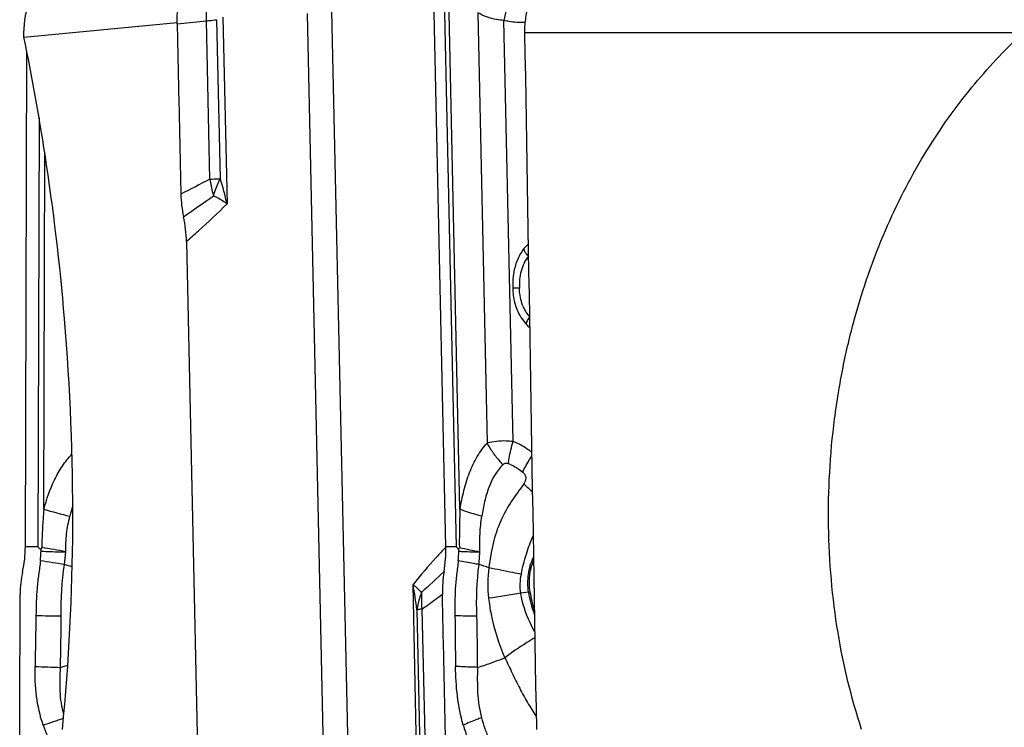
# Model space of a CAD drawing. Units: millimetres. Extents: x 0 to 594, y 0 to 420.
# Drawn here: x 176 to 185, y 53 to 60 of the extents above; entities that cross this region are included whole.
import ezdxf

# ---------------------------------------------------------------- set-up
doc = ezdxf.new("R2010")
doc.units = ezdxf.units.MM
doc.header["$LTSCALE"] = 32.67
doc.layers.add('607065213-000_CL', color=7, linetype='CONTINUOUS')
doc.layers.add('607078844-000_CL', color=7, linetype='CONTINUOUS')

msp = doc.modelspace()

# ---------------------------------------------------------------- linework, layer by layer
at = {"layer": '607065213-000_CL', "color": 7, "linetype": 'CONTINUOUS'}
for p, q in [((179.9518, 54.9356), (179.8313, 60.4241)), ((175.8225, 54.9356), (175.8362, 59.8016)), ((177.4043, 57.9312), (177.5249, 52.4427)), ((175.9834, 54.9283), (175.9723, 54.9103)), ((180.0839, 54.9283), (180.0759, 54.9103)), ((175.9723, 54.9103), (175.9768, 54.8923)), ((180.0759, 54.9103), (180.0792, 54.8923))]:
    msp.add_line(p, q, dxfattribs=at)
at = {"layer": '607065213-000_CL', "color": 9, "linetype": 'CONTINUOUS'}
for p, q in [((179.9331, 60.4187), (180.0535, 54.9352)), ((180.0898, 55.3042), (179.9775, 60.4184)), ((178.757, 52.6733), (178.5923, 60.1715)), ((178.8297, 60.1941), (178.9943, 52.6959)), ((180.2656, 60.1783), (180.3584, 55.9521)), ((177.3127, 60.068), (177.6006, 60.0987)), ((177.6348, 58.5429), (177.6006, 60.0987)), ((177.7373, 58.5503), (177.7031, 60.1095)), ((177.7628, 60.1357), (177.8031, 58.3022)), ((180.6112, 55.9689), (180.5204, 60.1023)), ((175.9571, 59.1447), (175.9452, 54.9352)), ((176.0035, 55.3042), (176.0134, 58.7981)), ((175.9452, 54.9352), (175.8225, 54.9356)), ((180.0535, 54.9352), (179.9518, 54.9356)), ((176.2073, 54.7611), (176.2187, 54.8865)), ((179.6691, 52.7313), (179.6288, 54.5648)), ((180.7633, 54.4901), (180.6873, 54.4791)), ((180.7633, 54.4901), (180.7777, 54.4922)), ((179.6663, 54.3166), (179.7005, 52.7575)), ((179.7165, 54.3238), (179.7506, 52.768))]:
    msp.add_line(p, q, dxfattribs=at)
for centre, radius, start, end in [((182.1027, 59.8046), 1.61, 160.97711, 169.34458), ((185.0668, 43.6995), 16.6001, 116.59688, 117.70386), ((178.7854, 58.7038), 1.1618, 187.95812, 194.86506), ((174.0233, 57.4292), 3.8793, 13.00623, 16.79635), ((178.8106, 58.71), 1.1877, 194.844, 196.04888), ((161.7895, 80.6606), 27.3593, 304.72761, 305.47973), ((181.3493, 56.5104), 1.1383, 216.82492, 222.57055), ((181.5129, 56.3171), 1.1018, 223.83369, 229.68445), ((178.1169, 62.6815), 7.6741, 254.01479, 255.99314), ((177.5754, 54.9174), 1.3539, 161.9894, 166.40545), ((174.4726, 45.7416), 9.3101, 79.19061, 80.66113), ((182.7293, 67.1954), 12.5491, 257.83083, 258.77198), ((174.4996, 54.9524), 1.4784, 354.0041, 357.66771), ((178.4755, 54.9508), 1.6048, 354.53679, 357.91019), ((165.5037, -13.2965), 68.8941, 81.062166, 81.261938), ((175.1512, 51.1229), 3.7884, 72.62771, 73.8142), ((179.5142, 52.2235), 2.6499, 71.09942, 73.25327), ((181.666, 54.5743), 1.3029, 173.11456, 186.37341), ((194.6174, 38.7218), 21.6945, 132.5969, 133.39591), ((176.5242, 53.9685), 3.1614, 6.32404, 10.87142), ((180.7151, 54.429), 1.0042, 178.17007, 186.01359), ((180.6886, 54.4293), 0.9777, 176.72483, 178.1385), ((184.5703, 28.5896), 26.179, 98.52987, 99.23005), ((181.8068, 54.6432), 1.0547, 188.34605, 200.67943), ((176.1661, 70.9669), 16.7082, 269.17834, 270.02709), ((180.2335, 64.9127), 10.6541, 268.96474, 270.11895), ((176.5467, 67.218), 13.4712, 267.3237, 268.38792), ((175.0749, 57.4856), 3.8901, 286.31467, 287.40857), ((143.6352, 147.0948), 99.33, 289.014491, 289.136189)]:
    msp.add_arc(centre, radius, start, end, dxfattribs=at)
at = {"layer": '607065213-000_CL', "color": 7, "linetype": 'CONTINUOUS'}
for centre, radius, start, end in [((178.4954, 58.4191), 1.1463, 181.12749, 192.32675), ((181.0595, 57.5921), 0.4349, 133.72305, 141.0195), ((181.3687, 57.4943), 0.7608, 181.26173, 181.71087), ((181.0986, 57.4442), 0.4832, 222.47084, 227.59229), ((174.6764, 54.9382), 1.1461, 347.60464, 359.86673), ((178.6739, 54.9076), 1.2782, 350.29889, 1.25426), ((176.8152, 54.4679), 1.0438, 167.59087, 179.88945), ((181.0922, 54.4946), 1.1751, 170.32035, 181.20467), ((181.8154, 54.6452), 1.049, 188.3453, 198.24164)]:
    msp.add_arc(centre, radius, start, end, dxfattribs=at)
for points, knots in [([(177.3127, 60.068), (177.3102, 60.1711), (177.3414, 60.3765), (177.4439, 60.558), (177.5092, 60.6333)], [0, 0, 0, 0, 0.508481, 1, 1, 1, 1]), ([(177.3127, 60.068), (177.3161, 59.9287), (177.3216, 59.6501), (177.3312, 59.2323), (177.3401, 58.8144), (177.3466, 58.5359), (177.3494, 58.3966)], [0, 0, 0, 0, 0.250001, 0.5, 0.750001, 1, 1, 1, 1]), ([(180.7214, 57.8657), (180.7125, 57.8547), (180.6785, 57.8085), (180.6535, 57.756), (180.6398, 57.7151)], [0, 0, 0, 0, 0.246539, 1, 1, 1, 1]), ([(180.6398, 57.7151), (180.6334, 57.6958), (180.6123, 57.6183), (180.6068, 57.5373), (180.6081, 57.4775)], [0, 0, 0, 0, 0.254152, 1, 1, 1, 1]), ([(180.6083, 57.4715), (180.6097, 57.4254), (180.6208, 57.3334), (180.6551, 57.2469), (180.6776, 57.2071)], [0, 0, 0, 0, 0.50257, 1, 1, 1, 1]), ([(180.6776, 57.2071), (180.6822, 57.199), (180.7012, 57.1676), (180.7236, 57.1382), (180.7422, 57.118)], [0, 0, 0, 0, 0.252717, 1, 1, 1, 1]), ([(175.9452, 54.9352), (175.9503, 54.9318), (175.9596, 54.9237), (175.9671, 54.9135), (175.9723, 54.9103)], [0, 0, 0, 0, 0.499528, 1, 1, 1, 1]), ([(180.0535, 54.9352), (180.0579, 54.9318), (180.0656, 54.9236), (180.0714, 54.9137), (180.0759, 54.9103)], [0, 0, 0, 0, 0.499793, 1, 1, 1, 1]), ([(180.7776, 54.493), (180.7738, 54.5186), (180.7655, 54.6209), (180.7834, 54.7255), (180.8113, 54.7968)], [0, 0, 0, 0, 0.252902, 1, 1, 1, 1]), ([(175.7667, 52.7985), (175.7678, 53.0771), (175.7689, 53.6342), (175.7709, 54.1914), (175.7715, 54.4699)], [0, 0, 0, 0, 0.499999, 1, 1, 1, 1]), ([(179.954, 52.7985), (179.9475, 53.0771), (179.9361, 53.6342), (179.9231, 54.1913), (179.9173, 54.4699)], [0, 0, 0, 0, 0.5, 1, 1, 1, 1]), ([(175.9976, 53.1846), (176.0231, 53.1141), (176.0662, 53.0094), (176.1463, 52.8823), (176.1905, 52.8217), (176.2121, 52.791)], [0, 0, 0, 0, 0.49987, 0.74992, 1, 1, 1, 1]), ([(180.1224, 53.1846), (180.1357, 53.1406), (180.164, 53.054), (180.2176, 52.9293), (180.2735, 52.8327), (180.3173, 52.7555), (180.3385, 52.7165), (180.3495, 52.6971)], [0, 0, 0, 0, 0.255472, 0.506729, 0.752836, 0.875839, 1, 1, 1, 1])]:
    msp.add_open_spline(points, degree=3, knots=knots, dxfattribs=at)
at = {"layer": '607065213-000_CL', "color": 9, "linetype": 'CONTINUOUS'}
for points, knots in [([(177.6006, 60.0987), (177.6, 60.1201), (177.6005, 60.206), (177.6128, 60.292), (177.6289, 60.3545)], [0, 0, 0, 0, 0.248326, 1, 1, 1, 1]), ([(180.5204, 60.1023), (180.4968, 60.104), (180.4084, 60.1149), (180.3217, 60.1447), (180.2656, 60.1783)], [0, 0, 0, 0, 0.265716, 1, 1, 1, 1]), ([(177.6006, 60.0987), (177.6084, 60.0994), (177.6426, 60.1026), (177.6768, 60.1063), (177.7031, 60.1095)], [0, 0, 0, 0, 0.228202, 1, 1, 1, 1]), ([(180.7282, 60.0826), (180.6761, 60.0795), (180.6056, 60.0832), (180.5374, 60.0979), (180.5204, 60.1023)], [0, 0, 0, 0, 0.748504, 1, 1, 1, 1]), ([(177.6348, 58.5429), (177.6426, 58.5436), (177.6767, 58.5463), (177.7109, 58.5486), (177.7373, 58.5503)], [0, 0, 0, 0, 0.228503, 1, 1, 1, 1]), ([(177.6691, 58.3817), (177.6734, 58.3957), (177.6924, 58.4533), (177.7166, 58.5092), (177.7373, 58.5503)], [0, 0, 0, 0, 0.241446, 1, 1, 1, 1]), ([(177.4043, 57.9312), (177.4439, 57.9661), (177.5794, 58.0869), (177.7122, 58.2109), (177.8031, 58.3022)], [0, 0, 0, 0, 0.290383, 1, 1, 1, 1]), ([(177.8031, 58.3022), (177.7928, 58.309), (177.7492, 58.3371), (177.704, 58.3629), (177.6691, 58.3817)], [0, 0, 0, 0, 0.23643, 1, 1, 1, 1]), ([(180.7623, 57.7884), (180.7491, 57.8019), (180.7321, 57.8218), (180.7202, 57.8495), (180.7197, 57.8615), (180.7214, 57.8657)], [0, 0, 0, 0, 0.627533, 0.849464, 1, 1, 1, 1]), ([(180.7623, 57.7884), (180.7279, 57.7464), (180.6804, 57.6422), (180.6719, 57.5308), (180.6736, 57.4748)], [0, 0, 0, 0, 0.491747, 1, 1, 1, 1]), ([(180.6736, 57.4748), (180.6648, 57.4747), (180.6522, 57.4748), (180.6363, 57.475), (180.6265, 57.4753), (180.619, 57.4757), (180.6131, 57.476), (180.6102, 57.4766), (180.6081, 57.4769), (180.6081, 57.4773)], [0, 0, 0, 0, 0.401012, 0.576124, 0.72559, 0.843532, 0.928315, 0.98012, 1, 1, 1, 1]), ([(180.722, 57.2709), (180.6977, 57.3175), (180.6782, 57.3871), (180.6739, 57.4571), (180.6736, 57.4748)], [0, 0, 0, 0, 0.748103, 1, 1, 1, 1]), ([(180.7707, 57.1997), (180.7565, 57.2159), (180.7395, 57.2394), (180.7254, 57.2645), (180.722, 57.2709)], [0, 0, 0, 0, 0.747367, 1, 1, 1, 1]), ([(180.7711, 57.1846), (180.7609, 57.172), (180.748, 57.1542), (180.7398, 57.1306), (180.7403, 57.121), (180.7422, 57.118)], [0, 0, 0, 0, 0.644828, 0.858959, 1, 1, 1, 1]), ([(180.0898, 55.3042), (180.101, 55.366), (180.1257, 55.4877), (180.1703, 55.6352), (180.2179, 55.7451), (180.259, 55.8213), (180.3036, 55.8918), (180.3387, 55.9343), (180.3584, 55.9521)], [0, 0, 0, 0, 0.264973, 0.523294, 0.648031, 0.769496, 0.887961, 1, 1, 1, 1]), ([(180.6112, 55.9689), (180.5883, 55.9715), (180.5039, 55.9778), (180.4175, 55.9699), (180.3584, 55.9521)], [0, 0, 0, 0, 0.271603, 1, 1, 1, 1]), ([(180.4381, 55.8282), (180.4306, 55.8382), (180.4019, 55.8781), (180.3759, 55.9199), (180.3584, 55.9521)], [0, 0, 0, 0, 0.255842, 1, 1, 1, 1]), ([(180.5657, 55.752), (180.5679, 55.7695), (180.5786, 55.8427), (180.5955, 55.9149), (180.6111, 55.9689)], [0, 0, 0, 0, 0.239047, 1, 1, 1, 1]), ([(180.7936, 55.8636), (180.7796, 55.8747), (180.723, 55.9166), (180.6602, 55.95), (180.6112, 55.9689)], [0, 0, 0, 0, 0.253419, 1, 1, 1, 1]), ([(176.0035, 55.3042), (176.0317, 55.4029), (176.0809, 55.5498), (176.1821, 55.7288), (176.2459, 55.8093), (176.2802, 55.8472)], [0, 0, 0, 0, 0.500959, 0.750669, 1, 1, 1, 1]), ([(180.706, 55.6679), (180.7121, 55.6807), (180.7389, 55.7346), (180.7693, 55.7865), (180.7941, 55.8253)], [0, 0, 0, 0, 0.235438, 1, 1, 1, 1]), ([(180.511, 55.7404), (180.448, 55.6797), (180.381, 55.5556), (180.3292, 55.3795), (180.3114, 55.2841), (180.3043, 55.2356)], [0, 0, 0, 0, 0.474897, 0.734063, 1, 1, 1, 1]), ([(180.511, 55.7404), (180.5174, 55.7474), (180.5352, 55.759), (180.5563, 55.7558), (180.5657, 55.752)], [0, 0, 0, 0, 0.482007, 1, 1, 1, 1]), ([(180.5657, 55.752), (180.5783, 55.7472), (180.6285, 55.7254), (180.6747, 55.6947), (180.706, 55.6679)], [0, 0, 0, 0, 0.247008, 1, 1, 1, 1]), ([(180.706, 55.6679), (180.7145, 55.6607), (180.7298, 55.6436), (180.7381, 55.6108), (180.7325, 55.5797), (180.7231, 55.5621), (180.7181, 55.554)], [0, 0, 0, 0, 0.264156, 0.529753, 0.773492, 1, 1, 1, 1]), ([(180.7181, 55.554), (180.6779, 55.4973), (180.5901, 55.3833), (180.4821, 55.1885), (180.4066, 54.9669), (180.3861, 54.8096), (180.3726, 54.7305)], [0, 0, 0, 0, 0.229938, 0.476162, 0.734155, 1, 1, 1, 1]), ([(176.0035, 55.3042), (176.001, 55.2732), (175.9914, 55.148), (175.9853, 55.0226), (175.9834, 54.9283)], [0, 0, 0, 0, 0.248318, 1, 1, 1, 1]), ([(180.0898, 55.3042), (180.0886, 55.2732), (180.0847, 55.1479), (180.0831, 55.0225), (180.0839, 54.9283)], [0, 0, 0, 0, 0.248055, 1, 1, 1, 1]), ([(180.3043, 55.2356), (180.2847, 55.2408), (180.2123, 55.2607), (180.1408, 55.284), (180.0898, 55.3042)], [0, 0, 0, 0, 0.269685, 1, 1, 1, 1]), ([(176.2187, 54.8865), (176.2189, 54.9453), (176.2232, 55.0629), (176.2457, 55.1786), (176.2595, 55.2356)], [0, 0, 0, 0, 0.500341, 1, 1, 1, 1]), ([(180.2858, 54.8865), (180.2842, 54.9452), (180.2832, 55.062), (180.2961, 55.1782), (180.3043, 55.2356)], [0, 0, 0, 0, 0.502833, 1, 1, 1, 1]), ([(180.6925, 54.6671), (180.7035, 54.7331), (180.7395, 54.8595), (180.7816, 54.9838), (180.8073, 55.0426)], [0, 0, 0, 0, 0.510385, 1, 1, 1, 1]), ([(179.9518, 54.9356), (179.9197, 54.9007), (179.8094, 54.7794), (179.702, 54.6555), (179.6288, 54.5648)], [0, 0, 0, 0, 0.289126, 1, 1, 1, 1]), ([(175.9768, 54.8923), (176.0374, 54.8894), (176.118, 54.8869), (176.1987, 54.8865), (176.2187, 54.8865)], [0, 0, 0, 0, 0.752409, 1, 1, 1, 1]), ([(180.0792, 54.8923), (180.095, 54.8913), (180.1638, 54.8876), (180.2327, 54.8864), (180.2858, 54.8865)], [0, 0, 0, 0, 0.229654, 1, 1, 1, 1]), ([(180.2778, 54.7611), (180.2786, 54.7718), (180.2815, 54.8135), (180.284, 54.8554), (180.2858, 54.8865)], [0, 0, 0, 0, 0.255028, 1, 1, 1, 1]), ([(180.7633, 54.4901), (180.7548, 54.5482), (180.7541, 54.6664), (180.7867, 54.7802), (180.8108, 54.8327)], [0, 0, 0, 0, 0.504155, 1, 1, 1, 1]), ([(175.9699, 54.798), (175.9662, 54.7532), (175.9512, 54.6643), (175.9355, 54.5302), (175.9289, 54.3953), (175.9273, 54.3054), (175.9265, 54.2604)], [0, 0, 0, 0, 0.250065, 0.50011, 0.75011, 1, 1, 1, 1]), ([(180.073, 54.798), (180.0695, 54.7532), (180.0558, 54.6643), (180.0424, 54.5301), (180.0399, 54.3952), (180.0405, 54.3054), (180.041, 54.2604)], [0, 0, 0, 0, 0.25001, 0.499864, 0.749875, 1, 1, 1, 1]), ([(180.2778, 54.7611), (180.2595, 54.7641), (180.1911, 54.7755), (180.1228, 54.788), (180.073, 54.798)], [0, 0, 0, 0, 0.267295, 1, 1, 1, 1]), ([(180.6925, 54.6671), (180.6652, 54.6718), (180.5581, 54.6909), (180.4516, 54.7125), (180.3726, 54.7305)], [0, 0, 0, 0, 0.254968, 1, 1, 1, 1]), ([(179.6288, 54.5648), (179.6369, 54.5583), (179.6663, 54.5335), (179.6941, 54.5065), (179.7125, 54.4852)], [0, 0, 0, 0, 0.267819, 1, 1, 1, 1]), ([(179.7125, 54.4852), (179.7069, 54.4714), (179.6866, 54.4168), (179.6725, 54.3597), (179.6663, 54.3166)], [0, 0, 0, 0, 0.254576, 1, 1, 1, 1]), ([(179.7165, 54.3238), (179.7333, 54.3357), (179.8007, 54.3838), (179.8674, 54.4328), (179.9173, 54.4699)], [0, 0, 0, 0, 0.24872, 1, 1, 1, 1]), ([(180.8238, 54.1031), (180.8077, 54.1322), (180.7464, 54.2509), (180.7025, 54.3798), (180.6873, 54.4791)], [0, 0, 0, 0, 0.248955, 1, 1, 1, 1]), ([(180.3712, 54.4297), (180.377, 54.3779), (180.4083, 54.1782), (180.4714, 53.9843), (180.5304, 53.8466)], [0, 0, 0, 0, 0.258188, 1, 1, 1, 1]), ([(179.7165, 54.3238), (179.7114, 54.3232), (179.6946, 54.3212), (179.6779, 54.3189), (179.6663, 54.3166)], [0, 0, 0, 0, 0.301069, 1, 1, 1, 1]), ([(180.8244, 54.0423), (180.7983, 54.0271), (180.6974, 53.9662), (180.5999, 53.8998), (180.5304, 53.8466)], [0, 0, 0, 0, 0.257062, 1, 1, 1, 1]), ([(175.9976, 53.1846), (175.9659, 53.2768), (175.9234, 53.4686), (175.916, 53.6641), (175.9177, 53.7615)], [0, 0, 0, 0, 0.499973, 1, 1, 1, 1]), ([(180.1224, 53.1846), (180.0955, 53.2777), (180.0585, 53.4695), (180.0481, 53.664), (180.0468, 53.7615)], [0, 0, 0, 0, 0.498289, 1, 1, 1, 1]), ([(180.2645, 53.7521), (180.245, 53.7527), (180.1725, 53.755), (180.0999, 53.7583), (180.0468, 53.7615)], [0, 0, 0, 0, 0.267752, 1, 1, 1, 1]), ([(180.2645, 53.7521), (180.2873, 53.7591), (180.3769, 53.7877), (180.4651, 53.8208), (180.5304, 53.8466)], [0, 0, 0, 0, 0.253413, 1, 1, 1, 1]), ([(180.5304, 53.8466), (180.5562, 53.7969), (180.6009, 53.6951), (180.6747, 53.5475), (180.7528, 53.4062), (180.808, 53.315), (180.8375, 53.2716)], [0, 0, 0, 0, 0.257568, 0.510663, 0.758558, 1, 1, 1, 1]), ([(176.2, 53.288), (176.19, 53.3257), (176.1737, 53.4021), (176.159, 53.5574), (176.1643, 53.6744), (176.1677, 53.7521)], [0, 0, 0, 0, 0.250149, 0.500245, 1, 1, 1, 1]), ([(180.3035, 53.2575), (180.2938, 53.2976), (180.2777, 53.3789), (180.2611, 53.5442), (180.2638, 53.6691), (180.2645, 53.7521)], [0, 0, 0, 0, 0.24868, 0.499009, 1, 1, 1, 1]), ([(180.3035, 53.2575), (180.2873, 53.2517), (180.2263, 53.2289), (180.166, 53.2043), (180.1224, 53.1846)], [0, 0, 0, 0, 0.265167, 1, 1, 1, 1]), ([(180.5049, 52.8707), (180.4905, 52.88), (180.4649, 52.9049), (180.4228, 52.963), (180.3783, 53.044), (180.3354, 53.1481), (180.3135, 53.2207), (180.3035, 53.2575)], [0, 0, 0, 0, 0.116594, 0.238033, 0.486399, 0.741048, 1, 1, 1, 1])]:
    msp.add_open_spline(points, degree=3, knots=knots, dxfattribs=at)
at = {"layer": '607065213-000_CL', "color": 7, "linetype": 'CONTINUOUS'}
msp.add_open_spline([(177.4043, 57.9312), (177.4025, 58.0128), (177.3931, 58.0947), (177.3756, 58.1744)], degree=3, dxfattribs=at)
at = {"layer": '607065213-000_CL', "color": 9, "linetype": 'CONTINUOUS'}
for points in [[(176.174, 54.2587), (176.173, 54.4265), (176.181, 54.5953), (176.2073, 54.7611)], [(180.2556, 54.2587), (180.2504, 54.4262), (180.255, 54.595), (180.2778, 54.7611)], [(180.6873, 54.4791), (180.6778, 54.541), (180.6797, 54.6057), (180.6925, 54.6671)], [(175.9265, 54.2604), (175.923, 54.0941), (175.9206, 53.9278), (175.9177, 53.7615)], [(176.1667, 53.7522), (176.172, 53.9209), (176.1737, 54.0898), (176.175, 54.2587)], [(180.041, 54.2604), (180.042, 54.0941), (180.0447, 53.9278), (180.0468, 53.7615)], [(180.2635, 53.7522), (180.2628, 53.921), (180.2595, 54.0899), (180.2566, 54.2587)]]:
    msp.add_open_spline(points, degree=3, dxfattribs=at)
at = {"layer": '607078844-000_CL', "color": 7, "linetype": 'CONTINUOUS'}
for q in [(177.3115, 60.0806), (175.8089, 59.9799)]:
    msp.add_line((175.8089, 59.9375), q, dxfattribs=at)
at = {"layer": '607078844-000_CL', "color": 9, "linetype": 'CONTINUOUS'}
msp.add_line((185.5732, 59.9799), (180.7239, 59.9799), dxfattribs=at)
at = {"layer": '607078844-000_CL', "color": 7, "linetype": 'CONTINUOUS'}
msp.add_ellipse((242.357, -51.0102), major_axis=(-30.4171, 1547.6144), ratio=0.038501, start_param=1.498261, end_param=1.50269, dxfattribs=at)
for points, knots in [([(175.8089, 59.9799), (175.8089, 60.092), (175.8438, 60.2925), (175.9427, 60.4687), (175.9972, 60.5356)], [0, 0, 0, 0, 0.564946, 1, 1, 1, 1]), ([(180.9151, 60.5356), (180.8837, 60.4985), (180.8274, 60.417), (180.7665, 60.2804), (180.7301, 60.1328), (180.7231, 60.0309), (180.7239, 59.9799)], [0, 0, 0, 0, 0.24338, 0.49188, 0.74458, 1, 1, 1, 1]), ([(176.1864, 53.1427), (176.2517, 53.805), (176.3181, 55.1507), (176.2424, 57.0372), (176.0517, 58.6379), (175.8868, 59.5548), (175.8089, 59.9375)], [0, 0, 0, 0, 0.292386, 0.590924, 0.8284, 1, 1, 1, 1]), ([(184.0335, 53.1427), (183.9319, 53.4524), (183.7736, 54.1122), (183.6843, 55.139), (183.7333, 56.0125), (183.8443, 56.6902), (183.9918, 57.3138), (184.2381, 58.0234), (184.6216, 58.7739), (185.0651, 59.4088), (185.4005, 59.7733), (185.5731, 59.9375)], [0, 0, 0, 0, 0.133606, 0.276775, 0.421054, 0.49084, 0.558033, 0.683516, 0.797653, 0.902367, 1, 1, 1, 1])]:
    msp.add_open_spline(points, degree=3, knots=knots, dxfattribs=at)

doc.saveas('drawing.dxf')
